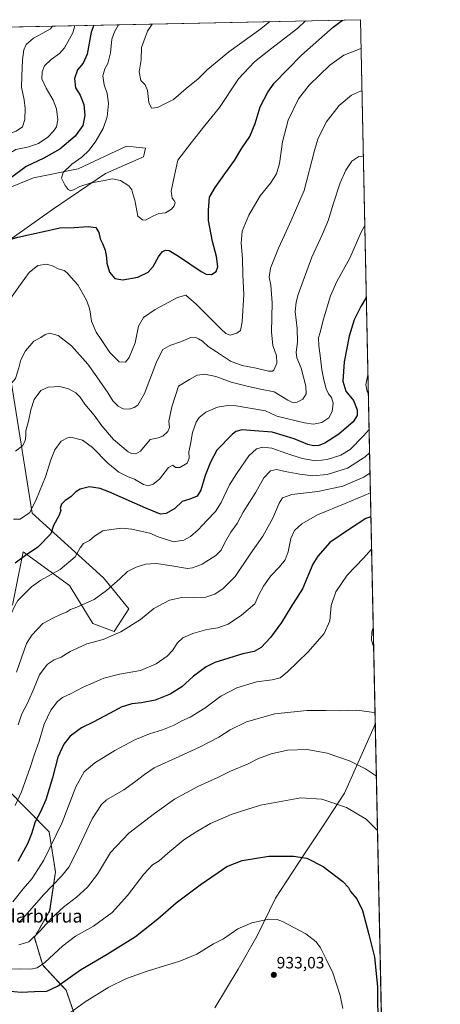
# Model space of a CAD drawing. Units: metres. Extents: x 641133 to 644583, y 4750702 to 4753086.
# Drawn here: x 644326 to 644583, y 4752485 to 4753086 of the extents above; entities that cross this region are included whole.
import ezdxf
from ezdxf.enums import TextEntityAlignment as Align

# ---------------------------------------------------------------- set-up
doc = ezdxf.new("R2010")
doc.units = ezdxf.units.M
doc.header["$MEASUREMENT"] = 0
doc.linetypes.add('TRAZOS', pattern=[0.75, 0.5, -0.25])
for name, color, linetype, lineweight in [('Arbolado forestal', 92, 'TRAZOS', 0), ('Arbolado forestal CxS', 92, 'Continuous', 0), ('Carátula', 7, 'Continuous', 5), ('Comarca CxS', 133, 'Continuous', 0), ('Comunidad Autónoma CxS', 142, 'Continuous', 0), ('Curva de nivel maestra', 36, 'Continuous', 30), ('Curva de nivel normal', 36, 'Continuous', 0), ('Municipio', 9, 'Continuous', 13), ('Municipio CxS', 142, 'Continuous', 0), ('Pastizal CxS', 92, 'Continuous', 0), ('Prado', 92, 'Continuous', 0), ('Prado CxS', 92, 'Continuous', 0), ('Provincia CxS', 1, 'Continuous', 0), ('Punto de cota en terreno', 7, 'Continuous', 0), ('Rótulo de punto de cota en terreno', 19, 'Continuous', 0), ('Texto cartográfico', 19, 'Continuous', 0)]:
    doc.layers.add(name, color=color, linetype=linetype, lineweight=lineweight)
doc.styles.add('Arial', font='txt', dxfattribs={"height": 0.2})

# ---------------------------------------------------------------- blocks, each defined once
blk = doc.blocks.new('*U150')
at = {"layer": 'Arbolado forestal CxS', "color": 92, "linetype": 'Continuous', "lineweight": 0}
blk.add_polyline3d([(644317.83, 4752616.98, 891.92), (644344.03, 4752590.38, 903.54), (644347.9, 4752565.87, 908.2), (644344.37, 4752542.04, 913.47), (644335.01, 4752525.89, 914.73), (644340.14, 4752508.91, 919.89), (644354.34, 4752493.65, 926.25), (644365.94, 4752460.11, 934.73)], dxfattribs=at)
blk = doc.blocks.new('*U152')
at = {"layer": 'Municipio CxS', "color": 142, "linetype": 'Continuous', "lineweight": 0}
blk.add_polyline3d([(644445.23, 4752482.94, 934.07), (644459.33, 4752506.58, 932.29), (644471.03, 4752526.83, 930.87), (644482.18, 4752549.9, 928.43), (644499.54, 4752576.28, 924.65), (644510.46, 4752592.87, 922.36), (644524.29, 4752613.89, 918.72), (644542.38, 4752654.74, 910.79), (644543.11, 4752656.38, 910.56), (644564.96, 4751619.42, 1005.25)], dxfattribs=at)
blk = doc.blocks.new('*U153')
at = {"layer": 'Municipio CxS', "color": 142, "linetype": 'Continuous', "lineweight": 0}
blk.add_polyline3d([(644445.23, 4752482.94, 934.0656), (644459.331, 4752506.58, 932.2852), (644471.03, 4752526.832, 930.8683), (644482.183, 4752549.899, 928.4256), (644499.543, 4752576.284, 924.6466), (644510.46, 4752592.873, 922.3633), (644524.288, 4752613.889, 918.7233), (644542.382, 4752654.74, 910.7865), (644543.1075, 4752656.3775, 910.5645), (644564.9553, 4751619.4239, 1005.2505)], dxfattribs=at)
blk = doc.blocks.new('*U157')
at = {"layer": 'Curva de nivel normal', "color": 36, "linetype": 'Continuous', "lineweight": 0}
for points in [[(644346.19, 4753082.36, 860), (644344.89, 4753080.73, 860), (644340.18, 4753077.95, 860), (644334.48, 4753074.89, 860), (644330.08, 4753071.08, 860), (644328.64, 4753067.84, 860), (644327.8, 4753061.78, 860), (644327.35, 4753051.76, 860), (644327.23, 4753045.13, 860), (644328.79, 4753037.41, 860), (644329.4, 4753032.02, 860), (644329.19, 4753025.32, 860), (644327.8, 4753020.76, 860), (644323.94, 4753018.11, 860), (644315.79, 4753015.32, 860), (644308.45, 4753011.41, 860), (644298.68, 4753003.68, 860), (644287.7, 4752996.6, 860), (644280.82, 4752990.6, 860), (644274.9, 4752985.12, 860), (644272.41, 4752981.66, 860), (644270.74, 4752975.14, 860), (644269.02, 4752964.23, 860), (644265.98, 4752950.8, 860), (644264.88, 4752938.39, 860), (644266.7, 4752929.41, 860), (644269.06, 4752923.18, 860), (644280.51, 4752899.47, 860), (644287.08, 4752888.37, 860), (644291.36, 4752880.32, 860), (644297.27, 4752871.56, 860), (644305.62, 4752862.75, 860), (644308.48, 4752861.35, 860), (644313.88, 4752861, 860), (644320.32, 4752863.37, 860), (644323.43, 4752867.23, 860), (644325.62, 4752873.74, 860), (644326.83, 4752878.61, 860), (644329.68, 4752884.01, 860), (644334.79, 4752890, 860), (644338.89, 4752892.21, 860), (644341.63, 4752894.08, 860), (644344.24, 4752894.76, 860), (644349.53, 4752893.49, 860), (644357.79, 4752887.08, 860), (644367.74, 4752876.03, 860), (644373.14, 4752868.1, 860), (644379.99, 4752858.28, 860), (644383.02, 4752853.64, 860), (644386.2, 4752850.19, 860), (644389.31, 4752848.74, 860), (644392.88, 4752848.54, 860), (644395.89, 4752849.39, 860), (644398.11, 4752850.82, 860), (644402.24, 4752857.98, 860), (644409.79, 4752877.82, 860), (644413.45, 4752884.92, 860), (644417.79, 4752887.42, 860), (644424.79, 4752889.81, 860), (644430.48, 4752892.18, 860), (644433.21, 4752892.36, 860), (644435.18, 4752891.34, 860), (644437.59, 4752890.02, 860), (644441.17, 4752886.8, 860), (644446.28, 4752883.56, 860), (644454.82, 4752877.86, 860), (644461.77, 4752875.03, 860), (644470.38, 4752873.54, 860), (644478.02, 4752871.66, 860), (644480.43, 4752871.64, 860), (644481.18, 4752872.31, 860), (644483.06, 4752876.51, 860), (644482.79, 4752881.01, 860), (644480.66, 4752887.27, 860), (644479.75, 4752895.71, 860), (644480.15, 4752913.44, 860), (644479.45, 4752924.07, 860), (644478.36, 4752929.15, 860), (644479.23, 4752934.58, 860), (644484.12, 4752946.74, 860), (644487.78, 4752954.64, 860), (644491.76, 4752963.67, 860), (644499.76, 4752981.98, 860), (644505.92, 4753006.47, 860), (644508.14, 4753013.25, 860), (644513.17, 4753023.66, 860), (644521.12, 4753033.87, 860), (644528.55, 4753040.09, 860), (644534.17, 4753042.69, 860), (644534.97, 4753042.76, 860)], [(643969.98, 4753074.54, 860), (643971.95, 4753070.29, 860), (643973.98, 4753066.4, 860), (643980.23, 4753060.03, 860), (643986.4, 4753055.62, 860), (643995.03, 4753051.04, 860), (643998.32, 4753048.08, 860), (643999.17, 4753043.74, 860), (643998.47, 4753037.02, 860), (643999.72, 4753031.38, 860), (644005.38, 4753023.8, 860), (644012.09, 4753016.89, 860), (644015.1, 4753012.29, 860), (644016.28, 4753007.88, 860), (644016.65, 4753004.27, 860), (644018, 4753001.96, 860), (644022.4, 4752998.13, 860), (644026.68, 4752995.08, 860), (644028.99, 4752991.85, 860), (644030.54, 4752986.35, 860), (644032.76, 4752980.52, 860), (644034.98, 4752976.02, 860), (644036.78, 4752971.29, 860), (644038.79, 4752969.13, 860), (644042.76, 4752965.41, 860), (644049.16, 4752960.04, 860), (644055.4, 4752952.77, 860), (644058.47, 4752946.72, 860), (644061.23, 4752942.46, 860), (644065.09, 4752939.58, 860), (644071.79, 4752937.09, 860), (644087.12, 4752932.71, 860), (644096.45, 4752928.87, 860), (644101.02, 4752925.82, 860), (644104.79, 4752923.94, 860), (644110.42, 4752923.05, 860), (644119.59, 4752923.55, 860), (644127.02, 4752925.06, 860), (644131.55, 4752927.59, 860), (644137.12, 4752932.3, 860), (644143.45, 4752935.86, 860), (644150.79, 4752940.23, 860), (644156.62, 4752942.61, 860), (644160.22, 4752943.25, 860), (644163.6, 4752943.07, 860), (644167.63, 4752943.3, 860), (644174.53, 4752943.22, 860), (644183.89, 4752943.88, 860), (644189.79, 4752945.88, 860), (644196.79, 4752950.1, 860), (644202.67, 4752954.62, 860), (644206.77, 4752959.14, 860), (644211.32, 4752965.41, 860), (644214.24, 4752969.18, 860), (644218.43, 4752976.82, 860), (644226.34, 4752990.84, 860), (644228.87, 4753000.35, 860), (644228.86, 4753007.64, 860), (644228.42, 4753013.66, 860), (644228.98, 4753022.85, 860), (644231.8, 4753034.49, 860), (644235.2, 4753044.94, 860), (644239.46, 4753052.87, 860), (644241.73, 4753058.94, 860), (644246.3, 4753066.35, 860), (644257.8, 4753076.24, 860), (644263.95, 4753080.65, 860)]]:
    blk.add_polyline3d(points, dxfattribs=at)
blk = doc.blocks.new('*U162')
at = {"layer": 'Curva de nivel normal', "color": 36, "linetype": 'Continuous', "lineweight": 0}
blk.add_polyline3d([(644523.36, 4752482.41, 930), (644521.68, 4752490.36, 930), (644517.15, 4752504.2, 930), (644513.08, 4752512.66, 930), (644509.7, 4752519.46, 930), (644507.08, 4752523.12, 930), (644500.63, 4752528.09, 930), (644486.44, 4752535.53, 930), (644483.32, 4752536.76, 930), (644478.05, 4752537.08, 930), (644467.72, 4752534.76, 930), (644459.12, 4752531.07, 930), (644450.55, 4752524.98, 930), (644444.36, 4752521.91, 930), (644434.23, 4752515.76, 930), (644423.79, 4752511.4, 930), (644403.79, 4752505.24, 930), (644391.2, 4752500.81, 930), (644380.49, 4752495.5, 930), (644366.07, 4752486.48, 930), (644354.82, 4752478.36, 930)], dxfattribs=at)
blk = doc.blocks.new('*U163')
at = {"layer": 'Curva de nivel normal', "color": 36, "linetype": 'Continuous', "lineweight": 0}
for points in [[(644386.36, 4753083.2, 845), (644383.95, 4753078.86, 845), (644382.33, 4753074.31, 845), (644381.43, 4753066.04, 845), (644379.87, 4753059.6, 845), (644377.94, 4753056.21, 845), (644376.91, 4753052.09, 845), (644377.55, 4753046.59, 845), (644379.56, 4753041.18, 845), (644380.3, 4753035.15, 845), (644379.5, 4753026.98, 845), (644376.95, 4753019.74, 845), (644372.13, 4753011.41, 845), (644368.28, 4753006.41, 845), (644363.91, 4753002.41, 845), (644357.99, 4752998.08, 845), (644352.7, 4752993.04, 845), (644351.55, 4752989.58, 845), (644353.73, 4752985.04, 845), (644355.6, 4752982.62, 845), (644357.14, 4752981.87, 845), (644358.99, 4752982.36, 845), (644362.7, 4752984.45, 845), (644369.67, 4752986.67, 845), (644376.89, 4752987.78, 845), (644382.79, 4752989.14, 845), (644387.53, 4752988.05, 845), (644392.7, 4752984.77, 845), (644394.53, 4752982.36, 845), (644395.05, 4752979.87, 845), (644396.34, 4752976.02, 845), (644398.22, 4752966.26, 845), (644401.08, 4752964.07, 845), (644402.84, 4752963.76, 845), (644407.27, 4752966.23, 845), (644410.98, 4752967.85, 845), (644415.07, 4752968.41, 845), (644418.66, 4752970.56, 845), (644420.28, 4752972.52, 845), (644420.91, 4752974.53, 845), (644420.44, 4752975.81, 845), (644419.16, 4752977.22, 845), (644418.48, 4752981.59, 845), (644420.09, 4752989.3, 845), (644422.66, 4753000.54, 845), (644430.79, 4753011.05, 845), (644439.12, 4753021.6, 845), (644448.01, 4753032.6, 845), (644459.69, 4753050.12, 845), (644469.35, 4753060.58, 845), (644479.2, 4753068.35, 845), (644495.92, 4753081.19, 845), (644500.47, 4753085.57, 845)], [(644048.14, 4753076.16, 845), (644045.97, 4753071.83, 845), (644042.55, 4753065.5, 845), (644041.21, 4753060.99, 845), (644042.06, 4753059.04, 845), (644043.57, 4753056.25, 845), (644046.84, 4753052.04, 845), (644050.88, 4753046.54, 845), (644055.08, 4753041.72, 845), (644058.88, 4753036.43, 845), (644059.91, 4753035.56, 845), (644061.98, 4753035.6, 845), (644066.56, 4753038.53, 845), (644073.16, 4753041.95, 845), (644079.52, 4753042.48, 845), (644085.43, 4753040.38, 845), (644091.48, 4753035.72, 845), (644098.6, 4753028.21, 845), (644104.5, 4753019.98, 845), (644108.72, 4753012.78, 845), (644111.12, 4753010.65, 845), (644113.33, 4753009.96, 845), (644116.29, 4753007.93, 845), (644119.66, 4753006.58, 845), (644124.45, 4753006.02, 845), (644127.33, 4753006.32, 845), (644130.63, 4753008.15, 845), (644135.11, 4753013.1, 845), (644139.47, 4753021.36, 845), (644142.49, 4753026.74, 845), (644144.88, 4753031.86, 845), (644147.42, 4753034.76, 845), (644152.4, 4753035.08, 845), (644161.48, 4753032.67, 845), (644166.12, 4753032.01, 845), (644168.21, 4753034.32, 845), (644172.62, 4753043.41, 845), (644177.49, 4753050.4, 845), (644181.24, 4753056.08, 845), (644184.95, 4753061.49, 845), (644192.93, 4753074.89, 845), (644198.3, 4753079.29, 845)]]:
    blk.add_polyline3d(points, dxfattribs=at)
blk = doc.blocks.new('*U167')
at = {"layer": 'Curva de nivel normal', "color": 36, "linetype": 'Continuous', "lineweight": 0}
for points in [[(644541.87, 4752714.92, 910), (644541.03, 4752712.41, 910), (644540.86, 4752707.44, 910), (644542.11, 4752703.6, 910)], [(644542.11, 4752703.6, 910)]]:
    blk.add_polyline3d(points, dxfattribs=at)
blk = doc.blocks.new('*U173')
at = {"layer": 'Curva de nivel normal', "color": 36, "linetype": 'Continuous', "lineweight": 0}
blk.add_polyline3d([(644324.13, 4752687.88, 885), (644330.2, 4752705.35, 885), (644333.4, 4752710.52, 885), (644340.12, 4752717.49, 885), (644346.79, 4752721.07, 885), (644351.06, 4752723.06, 885), (644354.55, 4752724.56, 885), (644357.06, 4752726.17, 885), (644361.03, 4752727.54, 885), (644371.43, 4752732.25, 885), (644379.03, 4752737.65, 885), (644387.12, 4752744.77, 885), (644391.93, 4752749.34, 885), (644397.08, 4752751.9, 885), (644402.92, 4752753.74, 885), (644409.34, 4752754.14, 885), (644417.77, 4752753.08, 885), (644428.45, 4752751.23, 885), (644431.6, 4752751.53, 885), (644437.45, 4752753.82, 885), (644445.79, 4752759.1, 885), (644449.02, 4752762.35, 885), (644451.05, 4752766.54, 885), (644455.02, 4752773.32, 885), (644458.79, 4752778.58, 885), (644462.45, 4752785.49, 885), (644470.12, 4752797.86, 885), (644475.12, 4752806.58, 885), (644479.06, 4752810.76, 885), (644482.91, 4752811.68, 885), (644488.19, 4752810.48, 885), (644496.97, 4752808.79, 885), (644505.05, 4752807.82, 885), (644513.69, 4752808.47, 885), (644526.21, 4752812.46, 885), (644536.93, 4752819.32, 885), (644539.62, 4752821.72, 885)], dxfattribs=at)
blk = doc.blocks.new('*U179')
at = {"layer": 'Curva de nivel normal', "color": 36, "linetype": 'Continuous', "lineweight": 0}
for points in [[(644406.95, 4753083.63, 840), (644403.98, 4753079.28, 840), (644400.44, 4753069.33, 840), (644400.17, 4753061.8, 840), (644399.08, 4753054.37, 840), (644399.92, 4753049.21, 840), (644402.67, 4753046.47, 840), (644404.04, 4753043.08, 840), (644404.96, 4753035.63, 840), (644406.48, 4753032.16, 840), (644410.11, 4753032.58, 840), (644420, 4753037.64, 840), (644427.69, 4753044.25, 840), (644434.96, 4753050.08, 840), (644440.46, 4753055.74, 840), (644453.68, 4753066.7, 840), (644473.16, 4753080.72, 840), (644478.82, 4753085.12, 840)], [(644075.02, 4753076.72, 840), (644074.54, 4753076.14, 840), (644071.94, 4753074.08, 840), (644069.09, 4753072.31, 840), (644066.32, 4753070.46, 840), (644065.28, 4753067.32, 840), (644065.57, 4753063.48, 840), (644069.05, 4753057.8, 840), (644073.1, 4753056.64, 840), (644077.3, 4753056.65, 840), (644082.4, 4753057.66, 840), (644087.28, 4753058.11, 840), (644092.55, 4753057.81, 840), (644097.79, 4753056.42, 840), (644103.14, 4753053.43, 840), (644106.2, 4753050.16, 840), (644109.96, 4753043.58, 840), (644114.3, 4753038.37, 840), (644118.63, 4753036.98, 840), (644121.32, 4753036.68, 840), (644124, 4753038.37, 840), (644125.24, 4753040.66, 840), (644124.77, 4753043.73, 840), (644125.22, 4753046.66, 840), (644128.24, 4753050.82, 840), (644131.34, 4753056.54, 840), (644134.79, 4753060.72, 840), (644137.64, 4753062.07, 840), (644141.72, 4753061.35, 840), (644144.7, 4753059.78, 840), (644147.06, 4753057.5, 840), (644149.79, 4753056.63, 840), (644155, 4753057.58, 840), (644161.46, 4753062.37, 840), (644172.28, 4753074.46, 840), (644175.41, 4753078.81, 840)]]:
    blk.add_polyline3d(points, dxfattribs=at)
blk = doc.blocks.new('*U181')
at = {"layer": 'Curva de nivel normal', "color": 36, "linetype": 'Continuous', "lineweight": 0}
blk.add_polyline3d([(644321.96, 4752547.72, 905), (644328.09, 4752555.49, 905), (644333.46, 4752561.76, 905), (644340.81, 4752573.16, 905), (644352.03, 4752596.15, 905), (644360.41, 4752617.84, 905), (644365.34, 4752626.93, 905), (644371.86, 4752632.42, 905), (644384.15, 4752640.1, 905), (644396.34, 4752646.63, 905), (644405.2, 4752650.21, 905), (644413.14, 4752652.6, 905), (644420.45, 4752655.6, 905), (644425.12, 4752658.2, 905), (644430.12, 4752660.33, 905), (644439.12, 4752665.95, 905), (644448.91, 4752673.14, 905), (644458.61, 4752678.31, 905), (644470.58, 4752681.93, 905), (644480.17, 4752683.23, 905), (644484.97, 4752684.41, 905), (644489.5, 4752687.99, 905), (644502.11, 4752700.18, 905), (644511.84, 4752711.46, 905), (644515.32, 4752719.18, 905), (644516.18, 4752728.5, 905), (644519.02, 4752736.94, 905), (644525.98, 4752747.1, 905), (644535.88, 4752757.5, 905), (644540.86, 4752762.95, 905)], dxfattribs=at)
blk = doc.blocks.new('*U184')
at = {"layer": 'Curva de nivel normal', "color": 36, "linetype": 'Continuous', "lineweight": 0}
blk.add_polyline3d([(644543.78, 4752624.44, 915), (644537.23, 4752628.85, 915), (644527.36, 4752633.72, 915), (644513.76, 4752638.32, 915), (644501.51, 4752640.54, 915), (644489.61, 4752640.17, 915), (644479.47, 4752637.94, 915), (644471.79, 4752635.16, 915), (644465.45, 4752631.9, 915), (644454.79, 4752627.4, 915), (644447.44, 4752623.83, 915), (644434.8, 4752618.08, 915), (644420.54, 4752610.41, 915), (644408.31, 4752601.52, 915), (644392.59, 4752589.5, 915), (644381.55, 4752577.65, 915), (644373.58, 4752564.61, 915), (644367.55, 4752556.55, 915), (644360.83, 4752550.44, 915), (644352.88, 4752544.33, 915), (644345.39, 4752537.69, 915), (644338.79, 4752530.09, 915), (644331.58, 4752523.19, 915), (644325.63, 4752521.45, 915)], dxfattribs=at)
blk = doc.blocks.new('*U185')
at = {"layer": 'Curva de nivel normal', "color": 36, "linetype": 'Continuous', "lineweight": 0}
blk.add_polyline3d([(644323.4, 4752606.46, 895), (644327.09, 4752614.74, 895), (644332.52, 4752629.74, 895), (644334.9, 4752637.25, 895), (644337.98, 4752645.76, 895), (644341.1, 4752656.06, 895), (644345.14, 4752664.65, 895), (644349.16, 4752669.89, 895), (644352.27, 4752672.37, 895), (644357.06, 4752674.56, 895), (644364.74, 4752678.77, 895), (644377.49, 4752684.2, 895), (644386.93, 4752686.66, 895), (644399.86, 4752688.82, 895), (644409.29, 4752692.89, 895), (644416.18, 4752697.71, 895), (644419.4, 4752701.06, 895), (644422.36, 4752705.8, 895), (644425.68, 4752708.79, 895), (644431.77, 4752711.44, 895), (644440.38, 4752713.91, 895), (644447.07, 4752715.02, 895), (644453.35, 4752717.15, 895), (644461.55, 4752722.73, 895), (644469.52, 4752729.68, 895), (644471.82, 4752734.73, 895), (644474.8, 4752740.46, 895), (644479.38, 4752746.62, 895), (644484.73, 4752752.13, 895), (644488.09, 4752756.41, 895), (644489.94, 4752761.41, 895), (644491.57, 4752769.41, 895), (644493.82, 4752774.34, 895), (644498.2, 4752778.38, 895), (644507.79, 4752783.83, 895), (644524.78, 4752790.81, 895), (644540.1357, 4752797.4265, 895)], dxfattribs=at)
blk = doc.blocks.new('*U190')
at = {"layer": 'Curva de nivel normal', "color": 36, "linetype": 'Continuous', "lineweight": 0}
blk.add_polyline3d([(644313.96, 4752506.38, 920), (644326.17, 4752506.74, 920), (644332.88, 4752506.6, 920), (644336.82, 4752507.26, 920), (644341.42, 4752510.54, 920), (644352.41, 4752520.71, 920), (644360.13, 4752526.59, 920), (644371.08, 4752532.79, 920), (644382.45, 4752541.15, 920), (644391.79, 4752551.51, 920), (644401.77, 4752564.56, 920), (644407.1, 4752570.12, 920), (644411.3, 4752572.74, 920), (644416.46, 4752577.41, 920), (644426.19, 4752585.41, 920), (644434.27, 4752590.56, 920), (644442.52, 4752595.54, 920), (644455.19, 4752600.89, 920), (644464.69, 4752604.02, 920), (644472.99, 4752606.62, 920), (644497.6, 4752611.04, 920), (644510.58, 4752610.39, 920), (644525.6, 4752605.22, 920), (644537.48, 4752598.1, 920), (644544.48, 4752591.11, 920)], dxfattribs=at)
blk = doc.blocks.new('*U193')
at = {"layer": 'Curva de nivel normal', "color": 36, "linetype": 'Continuous', "lineweight": 0}
blk.add_polyline3d([(644325.15, 4752655.74, 890), (644327.37, 4752662.49, 890), (644331.13, 4752669.42, 890), (644334.94, 4752678.24, 890), (644338.07, 4752686.25, 890), (644342.85, 4752692.56, 890), (644347.12, 4752695.4, 890), (644351.45, 4752697.12, 890), (644356.79, 4752700.43, 890), (644361.26, 4752702.49, 890), (644367.03, 4752705.11, 890), (644376.93, 4752707.75, 890), (644387.79, 4752712.41, 890), (644399.79, 4752720.04, 890), (644407.94, 4752726.74, 890), (644417.41, 4752731.75, 890), (644425.07, 4752733.55, 890), (644432.13, 4752733.34, 890), (644439.61, 4752733.73, 890), (644445.1, 4752735.55, 890), (644450.35, 4752738.91, 890), (644457.59, 4752746.22, 890), (644466.73, 4752759.83, 890), (644474.55, 4752770.81, 890), (644480.66, 4752781.94, 890), (644484.36, 4752791.04, 890), (644486.44, 4752794.41, 890), (644492.24, 4752796.33, 890), (644508, 4752798.2, 890), (644523.27, 4752801.37, 890), (644536.06, 4752806.84, 890), (644539.88, 4752809.34, 890)], dxfattribs=at)
blk = doc.blocks.new('*U196')
at = {"layer": 'Curva de nivel normal', "color": 36, "linetype": 'Continuous', "lineweight": 0}
blk.add_polyline3d([(644542.96, 4752663.31, 910), (644540.84, 4752663.46, 910), (644531.83, 4752664.69, 910), (644521.6, 4752664.2, 910), (644512.84, 4752664.51, 910), (644501.33, 4752664.42, 910), (644481.84, 4752662.39, 910), (644464.57, 4752657.55, 910), (644454.59, 4752652.66, 910), (644447.57, 4752648.27, 910), (644435.79, 4752642.13, 910), (644423.45, 4752636.27, 910), (644408.12, 4752629.43, 910), (644402.22, 4752625.28, 910), (644396.17, 4752620.61, 910), (644389.68, 4752616.02, 910), (644378.98, 4752609.84, 910), (644375.93, 4752607.04, 910), (644370.3, 4752598.21, 910), (644360.82, 4752577.86, 910), (644356.16, 4752568.74, 910), (644351.62, 4752563.2, 910), (644340.58, 4752551.91, 910), (644327.94, 4752537.36, 910), (644325.48, 4752534.93, 910)], dxfattribs=at)
blk = doc.blocks.new('*U199')
at = {"layer": 'Curva de nivel normal', "color": 36, "linetype": 'Continuous', "lineweight": 0}
for points in [[(644359.66, 4753082.64, 855), (644358.45, 4753078.33, 855), (644353.44, 4753069.18, 855), (644350.33, 4753065.59, 855), (644345.34, 4753061.96, 855), (644341.18, 4753058.18, 855), (644339.86, 4753054.4, 855), (644339.66, 4753050.14, 855), (644342.2, 4753044.48, 855), (644346.52, 4753037.22, 855), (644348.59, 4753031.76, 855), (644349.34, 4753025.08, 855), (644348.44, 4753020.77, 855), (644346.78, 4753018.18, 855), (644343.31, 4753014.44, 855), (644337.58, 4753010.72, 855), (644330.77, 4753008.41, 855), (644323.76, 4753006.95, 855), (644318.12, 4753003.8, 855), (644310.12, 4752996.18, 855), (644304.79, 4752992.62, 855), (644298.82, 4752990.23, 855), (644291.54, 4752985.78, 855), (644285.85, 4752979.41, 855), (644283.73, 4752974.14, 855), (644281.52, 4752962.66, 855), (644279.24, 4752955.88, 855), (644277.48, 4752948.17, 855), (644277.72, 4752939.38, 855), (644279.1, 4752932.82, 855), (644281.33, 4752927.92, 855), (644285.13, 4752921.82, 855), (644288.95, 4752916.41, 855), (644291.83, 4752910.38, 855), (644296.61, 4752904.94, 855), (644301, 4752903.55, 855), (644308.42, 4752904.61, 855), (644314.76, 4752907.91, 855), (644317.55, 4752910.9, 855), (644321.39, 4752917.45, 855), (644326.62, 4752924.61, 855), (644331.76, 4752931.83, 855), (644337.21, 4752936.22, 855), (644342.72, 4752936.9, 855), (644346.53, 4752935.86, 855), (644349.49, 4752934.14, 855), (644353.18, 4752933.06, 855), (644355.1, 4752931.76, 855), (644357.39, 4752928.84, 855), (644361.46, 4752924.46, 855), (644366.86, 4752914.96, 855), (644368.38, 4752910.57, 855), (644369.1, 4752907.81, 855), (644370, 4752902.09, 855), (644372.65, 4752895.4, 855), (644375.73, 4752891.07, 855), (644381.16, 4752883.09, 855), (644386.8, 4752877.44, 855), (644390.62, 4752877.19, 855), (644392.79, 4752879.9, 855), (644396.48, 4752888.92, 855), (644398.58, 4752899.12, 855), (644401.54, 4752904.41, 855), (644408.67, 4752909.37, 855), (644422.35, 4752916.59, 855), (644427.42, 4752918, 855), (644433.7, 4752912.65, 855), (644449.08, 4752897.37, 855), (644451.98, 4752894.67, 855), (644454.55, 4752893.61, 855), (644458.59, 4752894.95, 855), (644460.9, 4752896.46, 855), (644461.95, 4752901.73, 855), (644462.9, 4752918.41, 855), (644462.32, 4752930.41, 855), (644462.16, 4752940.41, 855), (644461.28, 4752949.77, 855), (644461.82, 4752957.18, 855), (644465.97, 4752967.01, 855), (644472.91, 4752978.72, 855), (644479.14, 4752986.35, 855), (644482.89, 4752992.19, 855), (644484.65, 4752998.44, 855), (644486.5, 4753011.74, 855), (644489.87, 4753024.94, 855), (644496.34, 4753037.86, 855), (644502.82, 4753046.27, 855), (644515.42, 4753058.44, 855), (644523.88, 4753064.59, 855), (644533.84, 4753068.49, 855), (644534.42, 4753068.59, 855)], [(644005.78, 4753075.28, 855), (644006.94, 4753071.02, 855), (644007.56, 4753068.29, 855), (644011.35, 4753064.89, 855), (644013.03, 4753062.35, 855), (644013.34, 4753060.64, 855), (644012.34, 4753057.63, 855), (644012.83, 4753054.42, 855), (644016.76, 4753047.54, 855), (644019.51, 4753037.21, 855), (644022.28, 4753029.51, 855), (644026.64, 4753023.76, 855), (644031.72, 4753018.36, 855), (644035.62, 4753012.98, 855), (644039.54, 4753008.42, 855), (644042.74, 4753003.93, 855), (644045.24, 4752998.2, 855), (644046.94, 4752990.23, 855), (644046.97, 4752981.59, 855), (644047.34, 4752978.36, 855), (644049.32, 4752976.18, 855), (644053.15, 4752973.16, 855), (644055.56, 4752970.28, 855), (644059.45, 4752967.2, 855), (644066.15, 4752965.13, 855), (644076.77, 4752964.12, 855), (644085.62, 4752961.98, 855), (644091.6, 4752961.18, 855), (644099.56, 4752961.49, 855), (644110.53, 4752960.08, 855), (644119.94, 4752959.46, 855), (644128.37, 4752960.33, 855), (644134.36, 4752961.64, 855), (644138.45, 4752961.86, 855), (644142.82, 4752962.96, 855), (644147.55, 4752963.11, 855), (644155.98, 4752961.67, 855), (644161.79, 4752961.75, 855), (644168.12, 4752963.58, 855), (644171.46, 4752965.84, 855), (644174.87, 4752970.54, 855), (644177.47, 4752975.74, 855), (644180.51, 4752979.08, 855), (644185.17, 4752984.95, 855), (644191.29, 4752993.98, 855), (644200.44, 4753004.53, 855), (644207.35, 4753014.14, 855), (644211.23, 4753021.68, 855), (644212.76, 4753028.47, 855), (644214.14, 4753038.64, 855), (644215.94, 4753045.34, 855), (644218.86, 4753052.56, 855), (644225.45, 4753064.91, 855), (644233.69, 4753075.74, 855), (644236.45, 4753080.08, 855)]]:
    blk.add_polyline3d(points, dxfattribs=at)
blk = doc.blocks.new('*U206')
at = {"layer": 'Curva de nivel normal', "color": 36, "linetype": 'Continuous', "lineweight": 0}
for points in [[(644539.32, 4752835.98, 880), (644535.76, 4752831.91, 880), (644527.84, 4752823.9, 880), (644522.17, 4752820.36, 880), (644513.84, 4752817.75, 880), (644506.83, 4752816.94, 880), (644498.58, 4752818.32, 880), (644489.06, 4752821.3, 880), (644479.98, 4752824.69, 880), (644474.44, 4752825.32, 880), (644470.57, 4752824.22, 880), (644466.02, 4752819.98, 880), (644458.41, 4752809, 880), (644454.15, 4752802.34, 880), (644449.04, 4752791.52, 880), (644445.52, 4752785.94, 880), (644440.21, 4752780.4, 880), (644435.1, 4752774.71, 880), (644430.4, 4752770.74, 880), (644426.34, 4752768.41, 880), (644420.04, 4752767.49, 880), (644410.56, 4752770.55, 880), (644405.54, 4752772.77, 880), (644400.73, 4752773.73, 880), (644394.42, 4752775.22, 880), (644388.5, 4752775.79, 880), (644381.99, 4752775.03, 880), (644376.85, 4752774.17, 880), (644371.79, 4752770.93, 880), (644368.7, 4752768.19, 880), (644365.09, 4752766.36, 880), (644363.03, 4752763.88, 880), (644359.86, 4752758.36, 880), (644350.74, 4752750.61, 880), (644338.92, 4752743.94, 880), (644333.21, 4752739.88, 880), (644328.27, 4752734.95, 880), (644324.95, 4752731.63, 880), (644323.02, 4752728.41, 880), (644320.83, 4752723.52, 880), (644319.18, 4752721.9, 880), (644316.02, 4752720.86, 880), (644311.16, 4752721.46, 880), (644305.73, 4752725.36, 880), (644300.61, 4752730.9, 880), (644298.02, 4752734.63, 880), (644297.36, 4752737.18, 880), (644297.52, 4752742.76, 880), (644297.02, 4752750.48, 880), (644295.44, 4752758.03, 880), (644293.23, 4752764.51, 880), (644290.61, 4752773.84, 880), (644284.19, 4752788.15, 880), (644274.18, 4752800.47, 880), (644267.58, 4752806.24, 880), (644257.95, 4752812.76, 880), (644244.44, 4752819.96, 880), (644236.36, 4752825.7, 880), (644229.56, 4752832.18, 880), (644219.53, 4752839.15, 880), (644212.62, 4752842.96, 880), (644208.38, 4752844.9, 880), (644203.4, 4752847.84, 880), (644199.1, 4752849.11, 880), (644195.04, 4752850.43, 880), (644191.12, 4752852.13, 880), (644186.79, 4752853.03, 880), (644179.12, 4752854.98, 880), (644163.45, 4752857.37, 880), (644148.92, 4752858.39, 880), (644141.39, 4752859, 880), (644133.57, 4752859.2, 880), (644124.74, 4752859.99, 880), (644115.83, 4752860.32, 880), (644107.44, 4752861.35, 880), (644093.85, 4752864.06, 880), (644088.12, 4752865.65, 880), (644080.03, 4752866.82, 880), (644060.78, 4752870.78, 880), (644044.68, 4752874.75, 880), (644031.02, 4752879.65, 880), (644028.7, 4752881.19, 880), (644026.81, 4752883.77, 880), (644025.16, 4752887.47, 880), (644023.51, 4752895.14, 880), (644020.41, 4752903.27, 880), (644016.31, 4752908.35, 880), (644013.99, 4752912.74, 880), (644010.42, 4752918.64, 880), (644005.56, 4752925, 880), (644002.14, 4752928.99, 880), (643999.37, 4752933.82, 880), (643996.99, 4752936.62, 880), (643993.46, 4752938.78, 880), (643989.15, 4752941.5, 880), (643985.52, 4752947.32, 880), (643982.66, 4752951.23, 880), (643979.41, 4752960.03, 880), (643974.16, 4752970.97, 880), (643970.65, 4752975.52, 880), (643965.91, 4752979.15, 880), (643961.64, 4752985.3, 880), (643962.04, 4752991.3, 880), (643963.36, 4752998.98, 880), (643962.83, 4753001.63, 880), (643961.02, 4753002.21, 880), (643960, 4753004.29, 880), (643958.86, 4753010.15, 880), (643956.78, 4753015.4, 880), (643954.44, 4753018.73, 880), (643948.96, 4753023.16, 880), (643940.53, 4753027.45, 880), (643936.33, 4753030.19, 880), (643932.11, 4753032.91, 880), (643929.22, 4753035.11, 880), (643925.79, 4753034.96, 880), (643918.02, 4753031.46, 880), (643912.6, 4753029.95, 880), (643907.96, 4753029.24, 880), (643901.99, 4753026.64, 880), (643898.4, 4753023.41, 880), (643894.93, 4753017.34, 880), (643890.87, 4753014.22, 880), (643885.73, 4753013.61, 880), (643879.92, 4753015.21, 880), (643872.49, 4753016.61, 880), (643861.84, 4753016.63, 880), (643852.02, 4753013.31, 880), (643840.34, 4753008.89, 880), (643835.38, 4753006.92, 880), (643834.32, 4753008.7, 880), (643833.78, 4753012.19, 880), (643832.17, 4753015.52, 880), (643831.35, 4753021.19, 880), (643830.62, 4753030.74, 880), (643833.26, 4753041.1, 880), (643834.23, 4753046.83, 880), (643837.41, 4753052.66, 880), (643838.08, 4753059.71, 880), (643837.41, 4753067.49, 880), (643837.77, 4753071.79, 880)], [(644538.62, 4752869.42, 880), (644537.41, 4752863.26, 880), (644538.07, 4752859.26, 880), (644538.85, 4752858.35, 880)]]:
    blk.add_polyline3d(points, dxfattribs=at)
blk = doc.blocks.new('*U210')
at = {"layer": 'Curva de nivel maestra', "color": 36, "linetype": 'Continuous', "lineweight": 30}
blk.add_polyline3d([(644540.45, 4752782.73, 900), (644537.32, 4752781.72, 900), (644527.32, 4752775.25, 900), (644515.4, 4752766.98, 900), (644508.01, 4752758.77, 900), (644505.02, 4752753.9, 900), (644498.6, 4752738.77, 900), (644491.66, 4752727.57, 900), (644485.91, 4752718.23, 900), (644479.12, 4752709.07, 900), (644473.4, 4752702.99, 900), (644469.12, 4752700.42, 900), (644462.22, 4752699, 900), (644445.17, 4752693.73, 900), (644439.98, 4752691.04, 900), (644432.2, 4752685.38, 900), (644424.94, 4752678.82, 900), (644417.97, 4752674.41, 900), (644408.83, 4752670.83, 900), (644400.39, 4752669.16, 900), (644394.54, 4752668.47, 900), (644388.06, 4752666.43, 900), (644383.86, 4752664.15, 900), (644377.39, 4752660.86, 900), (644370.9, 4752657.25, 900), (644363.73, 4752653.85, 900), (644356.94, 4752648.76, 900), (644352.96, 4752643.88, 900), (644349.34, 4752635.96, 900), (644346.08, 4752623.36, 900), (644341.99, 4752609.96, 900), (644338.75, 4752602.49, 900), (644335.43, 4752596.39, 900), (644333.22, 4752589.16, 900), (644330.75, 4752582.98, 900), (644324.94, 4752572.34, 900)], dxfattribs=at)
blk = doc.blocks.new('*U214')
at = {"layer": 'Curva de nivel maestra', "color": 36, "linetype": 'Continuous', "lineweight": 30}
for points in [[(644371.3, 4753082.89, 850), (644369.75, 4753078.57, 850), (644367.24, 4753065.31, 850), (644364.85, 4753059.7, 850), (644361.43, 4753055.58, 850), (644359.49, 4753050.32, 850), (644360.23, 4753044.75, 850), (644362.99, 4753040.16, 850), (644365.16, 4753034.46, 850), (644365.89, 4753027.71, 850), (644364.64, 4753021.62, 850), (644359.96, 4753015.22, 850), (644350.49, 4753007.21, 850), (644340.76, 4753001.79, 850), (644329.97, 4752996.53, 850), (644319.58, 4752988.83, 850), (644311.72, 4752981.93, 850), (644307.3, 4752978.53, 850), (644305.97, 4752974.96, 850), (644306.57, 4752966.44, 850), (644308.29, 4752959.64, 850), (644311.23, 4752954.44, 850), (644314.52, 4752951.63, 850), (644316.51, 4752951.06, 850), (644325.01, 4752953.41, 850), (644339.83, 4752956.65, 850), (644350.52, 4752959.27, 850), (644359.35, 4752959.46, 850), (644367.95, 4752960.02, 850), (644372.45, 4752959.46, 850), (644374.47, 4752956.29, 850), (644375.12, 4752952.46, 850), (644376.69, 4752949.65, 850), (644378.24, 4752945.54, 850), (644379.12, 4752941.07, 850), (644379.27, 4752937.56, 850), (644380.85, 4752932.14, 850), (644384.24, 4752928.19, 850), (644389.08, 4752927.44, 850), (644398.23, 4752929.09, 850), (644404.45, 4752932.06, 850), (644407.45, 4752935.55, 850), (644410.79, 4752941.48, 850), (644413.12, 4752944.57, 850), (644415.12, 4752945.56, 850), (644417.36, 4752945.27, 850), (644423.09, 4752941.86, 850), (644436.76, 4752932.5, 850), (644439.87, 4752930.95, 850), (644443.22, 4752930.7, 850), (644445.95, 4752932.43, 850), (644446.93, 4752935.36, 850), (644446.13, 4752941.76, 850), (644443.84, 4752950.8, 850), (644441.41, 4752963.7, 850), (644441.26, 4752969.96, 850), (644441.84, 4752977.86, 850), (644445.45, 4752983.8, 850), (644451.22, 4752992.21, 850), (644457.19, 4753000.33, 850), (644461.56, 4753007.76, 850), (644466.56, 4753014.86, 850), (644469.72, 4753022.8, 850), (644472.9, 4753033.08, 850), (644477.45, 4753042.11, 850), (644481.29, 4753047.58, 850), (644497.98, 4753064.67, 850), (644517.31, 4753081.64, 850), (644523.1, 4753086.04, 850)], [(644032.71, 4753075.84, 850), (644030.6, 4753071.51, 850), (644028.08, 4753063.65, 850), (644028.63, 4753058.3, 850), (644033.3, 4753053.08, 850), (644037.02, 4753048.21, 850), (644040.11, 4753043.12, 850), (644044.42, 4753031.86, 850), (644050.64, 4753023.14, 850), (644058.79, 4753012.84, 850), (644061.33, 4753010.96, 850), (644065.43, 4753009.82, 850), (644068.82, 4753010.72, 850), (644071.02, 4753012.89, 850), (644073.35, 4753013.44, 850), (644078, 4753011.29, 850), (644082.36, 4753008.32, 850), (644085.77, 4753006.23, 850), (644089.88, 4753002.51, 850), (644093.8, 4752997.78, 850), (644098.5, 4752990.87, 850), (644101.13, 4752988.48, 850), (644102.99, 4752988.07, 850), (644104.07, 4752986.3, 850), (644104.7, 4752983.62, 850), (644106.29, 4752980.83, 850), (644109.5, 4752979.6, 850), (644118.56, 4752979.32, 850), (644131.52, 4752980.84, 850), (644138.48, 4752981.19, 850), (644141.54, 4752980.62, 850), (644144.81, 4752980.42, 850), (644147.45, 4752981.54, 850), (644150.79, 4752984.31, 850), (644153.1, 4752986.94, 850), (644154.56, 4752990.36, 850), (644155.1, 4752994.72, 850), (644157.89, 4753000.74, 850), (644161.64, 4753008.12, 850), (644168.45, 4753013.82, 850), (644172.8, 4753015.75, 850), (644176.89, 4753016.63, 850), (644180.26, 4753018.74, 850), (644182.96, 4753022.41, 850), (644186.05, 4753027.41, 850), (644193.2, 4753036.08, 850), (644197.34, 4753044.44, 850), (644199.84, 4753053.48, 850), (644204.16, 4753064.27, 850), (644207.3, 4753068.94, 850), (644213.86, 4753075.33, 850), (644217.94, 4753079.7, 850)]]:
    blk.add_polyline3d(points, dxfattribs=at)
blk = doc.blocks.new('*U217')
at = {"layer": 'Curva de nivel maestra', "color": 36, "linetype": 'Continuous', "lineweight": 30}
blk.add_polyline3d([(644318.35, 4752493.31, 925), (644326.9, 4752492.4, 925), (644335.11, 4752492.94, 925), (644342.63, 4752493.06, 925), (644349.13, 4752496.21, 925), (644363.11, 4752506.18, 925), (644379.52, 4752515.59, 925), (644396.73, 4752526.39, 925), (644410.39, 4752537.23, 925), (644421.59, 4752547.02, 925), (644436.28, 4752558.03, 925), (644447.29, 4752565.57, 925), (644452.41, 4752569.22, 925), (644461.95, 4752572.91, 925), (644478.23, 4752575.52, 925), (644493.16, 4752575.57, 925), (644501.3, 4752574.24, 925), (644511.28, 4752569.14, 925), (644523.31, 4752560.08, 925), (644526.84, 4752556.44, 925), (644528.04, 4752554.01, 925), (644531.8, 4752549.43, 925), (644535.33, 4752542.28, 925), (644539.13, 4752527.76, 925), (644542.53, 4752513.85, 925), (644544.46, 4752495.68, 925), (644544.68, 4752470.09, 925)], dxfattribs=at)
blk = doc.blocks.new('5PATER')
at = {"layer": 'Carátula', "linetype": 'Continuous', "lineweight": 5}
h = blk.add_hatch(color=250, dxfattribs=at)
edge = h.paths.add_edge_path()
edge.add_ellipse((0, 0.01), major_axis=(-1.33, -1.34), ratio=0.999422, start_angle=0, end_angle=360)

msp = doc.modelspace()

# ---------------------------------------------------------------- linework, layer by layer
at = {"layer": 'Arbolado forestal', "color": 92, "linetype": 'TRAZOS', "lineweight": 0}
msp.add_polyline3d([(644317.83, 4752616.98, 891.92), (644344.03, 4752590.38, 903.54), (644347.9, 4752565.87, 908.2), (644344.36, 4752542.04, 913.47), (644335.01, 4752525.89, 914.73), (644340.14, 4752508.91, 919.89), (644354.34, 4752493.65, 926.25), (644365.94, 4752460.11, 934.73)], dxfattribs=at)
at = {"layer": 'Comarca CxS', "color": 133, "linetype": 'Continuous', "lineweight": 0}
for points in [[(643632.74, 4750753.19, 1235.87), (641537.92, 4750709.63, 1106.39), (641524.3, 4750739.14, 1094.78), (641499.62, 4750785.23, 1078.21), (641458.3, 4750851.23, 1056.81), (641404.7, 4750934.17, 1035.67), (641349.17, 4751017.52, 1013.4), (641287.55, 4751110.75, 986.54), (641226.92, 4751201.86, 959.71), (641185.72, 4751265.7, 941.07), (641168.87, 4751289.92, 931.89), (641168.6, 4751290.36, 931.69), (641133.1, 4753015.54, 1060.17), (644534.05, 4753086.27, 851.36), (644543.11, 4752656.38, 910.56), (644564.96, 4751619.42, 1005.25), (644580.31, 4750890.53, 1083.96), (644582.79, 4750772.94, 1089.77), (644530.62, 4750771.86, 1102.94), (643721.48, 4750755.03, 1227.84), (643632.74, 4750753.19, 1235.87)], [(643632.74, 4750753.19, 1235.87), (641537.92, 4750709.63, 1106.39), (641524.3, 4750739.14, 1094.78), (641499.62, 4750785.23, 1078.21), (641458.3, 4750851.23, 1056.81), (641404.7, 4750934.17, 1035.67), (641349.17, 4751017.52, 1013.4), (641287.55, 4751110.74, 986.54), (641226.92, 4751201.86, 959.71), (641185.72, 4751265.7, 941.07), (641168.87, 4751289.92, 931.89), (641168.6, 4751290.36, 931.69), (641133.1, 4753015.54, 1060.17), (644534.05, 4753086.27, 851.36), (644543.11, 4752656.38, 910.56), (644564.96, 4751619.42, 1005.25), (644580.31, 4750890.53, 1083.96), (644582.79, 4750772.94, 1089.77), (644530.62, 4750771.86, 1102.94), (643721.48, 4750755.03, 1227.84), (643632.74, 4750753.19, 1235.87)]]:
    msp.add_polyline3d(points, close=True, dxfattribs=at)
at = {"layer": 'Comunidad Autónoma CxS', "color": 142, "linetype": 'Continuous', "lineweight": 0}
msp.add_polyline3d([(643721.48, 4750755.03, 1227.84), (641180.7, 4750702.2, 1067.4), (641133.1, 4753015.54, 1060.17), (644534.05, 4753086.27, 851.36), (644564.96, 4751619.42, 1005.25), (644580.31, 4750890.53, 1083.96), (644582.79, 4750772.94, 1089.77), (644530.62, 4750771.86, 1102.94), (643721.48, 4750755.03, 1227.84)], close=True, dxfattribs=at)
msp.add_polyline3d([(643721.48, 4750755.03, 1227.84), (641180.7, 4750702.2, 1067.4), (641133.1, 4753015.54, 1060.17), (644534.05, 4753086.27, 851.36), (644564.96, 4751619.42, 1005.25), (644580.31, 4750890.53, 1083.96), (644582.79, 4750772.94, 1089.77), (644530.62, 4750771.86, 1102.94), (643721.48, 4750755.03, 1227.84)], close=True, dxfattribs=at)
at = {"layer": 'Curva de nivel maestra', "color": 36, "linetype": 'Continuous', "lineweight": 30}
msp.add_polyline3d([(644537.62, 4752916.61, 875), (644534.32, 4752911.16, 875), (644530.27, 4752903.05, 875), (644527.1, 4752892.95, 875), (644524.19, 4752877.38, 875), (644523.33, 4752865.51, 875), (644525.18, 4752859.47, 875), (644529.88, 4752853.83, 875), (644531.98, 4752848.07, 875), (644532.12, 4752844.53, 875), (644529.59, 4752840.81, 875), (644520.86, 4752833.1, 875), (644512.34, 4752827.72, 875), (644508.6, 4752826.24, 875), (644505.4, 4752826.06, 875), (644502.03, 4752826.92, 875), (644493.56, 4752830.33, 875), (644480.07, 4752834.36, 875), (644469.45, 4752835.26, 875), (644461.79, 4752835.76, 875), (644458.05, 4752834.78, 875), (644455.67, 4752833.07, 875), (644446.3, 4752823.5, 875), (644442.61, 4752816.02, 875), (644439.23, 4752807.85, 875), (644436.6, 4752799.06, 875), (644434.46, 4752795.43, 875), (644429.97, 4752793.5, 875), (644425.25, 4752791.98, 875), (644420.74, 4752787.79, 875), (644415.53, 4752784.66, 875), (644412.07, 4752784.27, 875), (644403, 4752787.92, 875), (644380.5, 4752798.03, 875), (644375.12, 4752800, 875), (644368.72, 4752801.01, 875), (644362.9, 4752799.62, 875), (644360.26, 4752797.91, 875), (644357.19, 4752794.82, 875), (644353.82, 4752792.7, 875), (644351.64, 4752790.39, 875), (644350.87, 4752788.1, 875), (644351.23, 4752786.54, 875), (644349.94, 4752783.3, 875), (644346.69, 4752777.48, 875), (644345.15, 4752772.41, 875), (644337.03, 4752763.95, 875), (644330.44, 4752759.79, 875), (644323.37, 4752754.5, 875)], dxfattribs=at)
at = {"layer": 'Curva de nivel normal', "color": 36, "linetype": 'Continuous', "lineweight": 0}
for points in [[(644323.42, 4752822.8, 865), (644327.81, 4752826.14, 865), (644329.42, 4752829.02, 865), (644329.72, 4752832.18, 865), (644329.79, 4752835.29, 865), (644331.36, 4752841.05, 865), (644332.79, 4752848.14, 865), (644334.99, 4752854.45, 865), (644338.93, 4752859.81, 865), (644343.46, 4752861.79, 865), (644350.67, 4752862.29, 865), (644355.95, 4752860.9, 865), (644360.4, 4752858.36, 865), (644362.91, 4752855.87, 865), (644365.81, 4752851.59, 865), (644371.5, 4752844.78, 865), (644376.14, 4752838.26, 865), (644383.26, 4752829.89, 865), (644392.22, 4752822.3, 865), (644394.28, 4752821.31, 865), (644396.94, 4752821.26, 865), (644399.74, 4752822.71, 865), (644405.69, 4752829.93, 865), (644410.65, 4752830.86, 865), (644413.5, 4752831.94, 865), (644416.56, 4752834.79, 865), (644417.52, 4752837.28, 865), (644417.1, 4752841.18, 865), (644418.83, 4752849.9, 865), (644422.96, 4752862.41, 865), (644429.65, 4752866.56, 865), (644434.39, 4752869.19, 865), (644439.1, 4752869.82, 865), (644445.75, 4752868.39, 865), (644455.22, 4752864.94, 865), (644464.87, 4752862.49, 865), (644473.01, 4752860.64, 865), (644481.4, 4752859.07, 865), (644489.74, 4752853.88, 865), (644492.95, 4752852.28, 865), (644495.41, 4752852.66, 865), (644498.79, 4752854.51, 865), (644500.84, 4752857.76, 865), (644500.76, 4752862.43, 865), (644497.8, 4752873.44, 865), (644495.14, 4752879.83, 865), (644494.73, 4752883.21, 865), (644495.63, 4752889.36, 865), (644495.38, 4752897.67, 865), (644494.27, 4752908.02, 865), (644494.72, 4752913.86, 865), (644496.06, 4752918.54, 865), (644504.3, 4752941.21, 865), (644510.73, 4752954.9, 865), (644514.52, 4752964, 865), (644517.36, 4752973.69, 865), (644521.65, 4752986.74, 865), (644525.06, 4752994.41, 865), (644528.8, 4752999.88, 865), (644533.09, 4753002.66, 865), (644535.82, 4753002.48, 865)], [(644322.34, 4752781.31, 870), (644326.29, 4752781.3, 870), (644332.24, 4752785.31, 870), (644336.4, 4752793.72, 870), (644341.92, 4752807.12, 870), (644345.05, 4752817.53, 870), (644347.45, 4752823.67, 870), (644351.43, 4752828.84, 870), (644355.16, 4752831, 870), (644357.37, 4752831.35, 870), (644364.48, 4752829.6, 870), (644370.6, 4752825.1, 870), (644379.89, 4752815.52, 870), (644386.67, 4752809.99, 870), (644392.37, 4752807.1, 870), (644396.07, 4752805.72, 870), (644401.56, 4752802.52, 870), (644404.51, 4752801.71, 870), (644407.6, 4752802.6, 870), (644411.4, 4752805.74, 870), (644416.95, 4752812.79, 870), (644419.45, 4752814.29, 870), (644421.17, 4752812.8, 870), (644423.79, 4752812.74, 870), (644428.21, 4752815.44, 870), (644429.44, 4752818.6, 870), (644429.3, 4752822.41, 870), (644430.37, 4752827.07, 870), (644431.49, 4752834.2, 870), (644433.76, 4752840.5, 870), (644435.62, 4752843.4, 870), (644439.72, 4752846.56, 870), (644446.87, 4752849.7, 870), (644453.25, 4752850.69, 870), (644458.22, 4752850.46, 870), (644476.05, 4752847.34, 870), (644482.96, 4752844.26, 870), (644499.96, 4752840.01, 870), (644505.41, 4752839.38, 870), (644510.53, 4752840.27, 870), (644514.73, 4752843.21, 870), (644516.88, 4752847.12, 870), (644517.4, 4752852.04, 870), (644516.38, 4752855.57, 870), (644514.56, 4752857.86, 870), (644513.05, 4752860.92, 870), (644511.62, 4752866.4, 870), (644510.46, 4752872.55, 870), (644509.76, 4752879.52, 870), (644508.6, 4752887.04, 870), (644508.43, 4752892, 870), (644509.4, 4752895.27, 870), (644511.34, 4752902.79, 870), (644515.83, 4752917.74, 870), (644519.61, 4752926.41, 870), (644527.53, 4752940.74, 870), (644534.28, 4752956.08, 870), (644536.7, 4752960.61, 870)]]:
    msp.add_polyline3d(points, dxfattribs=at)
at = {"layer": 'Municipio', "color": 9, "linetype": 'Continuous', "lineweight": 13}
msp.add_polyline3d([(644445.23, 4752482.94, 934.07), (644459.33, 4752506.58, 932.29), (644471.03, 4752526.83, 930.87), (644482.18, 4752549.9, 928.43), (644499.54, 4752576.28, 924.65), (644510.46, 4752592.87, 922.36), (644524.29, 4752613.89, 918.72), (644542.38, 4752654.74, 910.79), (644543.11, 4752656.38, 910.56)], dxfattribs=at)
msp.add_polyline3d([(644445.23, 4752482.94, 934.07), (644459.33, 4752506.58, 932.29), (644471.03, 4752526.83, 930.87), (644482.18, 4752549.9, 928.43), (644499.54, 4752576.28, 924.65), (644510.46, 4752592.87, 922.36), (644524.29, 4752613.89, 918.72), (644542.38, 4752654.74, 910.79), (644543.11, 4752656.38, 910.56)], dxfattribs=at)
at = {"layer": 'Municipio CxS', "color": 142, "linetype": 'Continuous', "lineweight": 0}
msp.add_polyline3d([(641133.1, 4753015.54, 1060.17), (644534.05, 4753086.27, 851.36), (644543.11, 4752656.38, 910.56), (644542.38, 4752654.74, 910.79), (644524.29, 4752613.89, 918.72), (644510.46, 4752592.87, 922.36), (644499.54, 4752576.28, 924.65), (644482.18, 4752549.9, 928.43), (644471.03, 4752526.83, 930.87), (644459.33, 4752506.58, 932.29), (644445.23, 4752482.94, 934.07)], dxfattribs=at)
msp.add_polyline3d([(641133.1, 4753015.54, 1060.17), (644534.05, 4753086.27, 851.36), (644543.11, 4752656.38, 910.56), (644542.38, 4752654.74, 910.79), (644524.29, 4752613.89, 918.72), (644510.46, 4752592.87, 922.36), (644499.54, 4752576.28, 924.65), (644482.18, 4752549.9, 928.43), (644471.03, 4752526.83, 930.87), (644459.33, 4752506.58, 932.29), (644445.23, 4752482.94, 934.07)], dxfattribs=at)
at = {"layer": 'Pastizal CxS', "color": 92, "linetype": 'Continuous', "lineweight": 0}
for points in [[(644127.49, 4753077.81, 835), (644534.05, 4753086.27, 851.36), (644547, 4752471.76, 924.05)], [(644127.49, 4753077.82, 835), (644534.05, 4753086.27, 851.36), (644547, 4752471.76, 924.05)], [(644315.26, 4752948.45, 850.1), (644346.19, 4752970.37, 846.99), (644378.41, 4752992.3, 843.72), (644401.61, 4753002.61, 842.09), (644402.9, 4753007.77, 842.03), (644399.11, 4753008.2, 841.92), (644391.3, 4753009.06, 842.09), (644361.85, 4752995.28, 843.95), (644334.59, 4752989.72, 846.73), (644317.71, 4752982.69, 848.78)], [(644315.26, 4752948.45, 850.1), (644346.19, 4752970.37, 846.99), (644378.41, 4752992.3, 843.72), (644401.61, 4753002.61, 842.09), (644402.9, 4753007.77, 842.03), (644399.11, 4753008.2, 841.92), (644391.3, 4753009.06, 842.09), (644361.85, 4752995.28, 843.95), (644334.59, 4752989.72, 846.73), (644317.71, 4752982.7, 848.78)], [(644321.75, 4752728.78, 879.13), (644328.14, 4752761.43, 874.14), (644356.5, 4752740.8, 882.27), (644370.67, 4752717.58, 887.54), (644383.77, 4752712.63, 889.46), (644392.59, 4752726.61, 887.99), (644377.2, 4752745.48, 883.68), (644333.63, 4752784.98, 870.26), (644310.1, 4752931.68, 852.14)], [(644321.75, 4752728.78, 879.13), (644328.14, 4752761.43, 874.14), (644356.5, 4752740.8, 882.27), (644370.67, 4752717.58, 887.54), (644383.77, 4752712.63, 889.46), (644392.59, 4752726.61, 887.99), (644377.2, 4752745.48, 883.68), (644333.63, 4752784.98, 870.26), (644310.1, 4752931.68, 852.14)], [(644365.94, 4752460.11, 934.73), (644354.34, 4752493.65, 926.25), (644340.14, 4752508.91, 919.89), (644335.01, 4752525.89, 914.73), (644344.37, 4752542.04, 913.47), (644347.9, 4752565.87, 908.2), (644344.03, 4752590.38, 903.54), (644317.83, 4752616.98, 891.92)], [(644317.83, 4752616.98, 891.92), (644344.03, 4752590.38, 903.54), (644347.9, 4752565.87, 908.2), (644344.36, 4752542.04, 913.47), (644335.01, 4752525.89, 914.73), (644340.14, 4752508.91, 919.89), (644354.34, 4752493.65, 926.25), (644365.94, 4752460.11, 934.73)]]:
    msp.add_polyline3d(points, dxfattribs=at)
at = {"layer": 'Prado', "color": 92, "linetype": 'Continuous', "lineweight": 0}
for points in [[(644315.26, 4752948.45, 850.1), (644346.19, 4752970.37, 846.99), (644378.41, 4752992.3, 843.72), (644401.61, 4753002.61, 842.09), (644402.9, 4753007.77, 842.03), (644399.11, 4753008.2, 841.92), (644391.3, 4753009.06, 842.09), (644361.85, 4752995.28, 843.95), (644334.59, 4752989.72, 846.73), (644317.71, 4752982.7, 848.78)], [(644321.75, 4752728.78, 879.13), (644328.14, 4752761.43, 874.14), (644356.5, 4752740.8, 882.27), (644370.67, 4752717.58, 887.54), (644383.77, 4752712.63, 889.46), (644392.59, 4752726.61, 887.99), (644377.2, 4752745.48, 883.68), (644333.63, 4752784.98, 870.26), (644310.1, 4752931.68, 852.14)]]:
    msp.add_polyline3d(points, dxfattribs=at)
at = {"layer": 'Prado CxS', "color": 92, "linetype": 'Continuous', "lineweight": 0}
for points in [[(644317.71, 4752982.69, 848.78), (644334.59, 4752989.72, 846.73), (644361.85, 4752995.28, 843.95), (644391.3, 4753009.06, 842.09), (644399.11, 4753008.2, 841.92), (644402.9, 4753007.77, 842.03), (644401.61, 4753002.61, 842.09), (644378.41, 4752992.3, 843.72), (644346.19, 4752970.37, 846.99), (644315.26, 4752948.45, 850.1)], [(644310.1, 4752931.68, 852.14), (644333.63, 4752784.98, 870.26), (644377.2, 4752745.48, 883.68), (644392.59, 4752726.61, 887.99), (644383.77, 4752712.63, 889.46), (644370.67, 4752717.58, 887.54), (644356.5, 4752740.8, 882.27), (644328.14, 4752761.43, 874.14), (644321.75, 4752728.78, 879.13)]]:
    msp.add_polyline3d(points, dxfattribs=at)
at = {"layer": 'Provincia CxS', "color": 1, "linetype": 'Continuous', "lineweight": 0}
msp.add_polyline3d([(644582.79, 4750772.94, 1089.77), (641180.7, 4750702.2, 1067.4), (641133.1, 4753015.54, 1060.17), (644534.05, 4753086.27, 851.36), (644582.79, 4750772.94, 1089.77)], close=True, dxfattribs=at)
msp.add_polyline3d([(644582.79, 4750772.94, 1089.77), (641180.7, 4750702.2, 1067.4), (641133.1, 4753015.54, 1060.17), (644534.05, 4753086.27, 851.36), (644582.79, 4750772.94, 1089.77)], close=True, dxfattribs=at)

# ---------------------------------------------------------------- block references
at = {"layer": 'Arbolado forestal CxS', "color": 92, "linetype": 'Continuous', "lineweight": 0}
msp.add_blockref('*U150', (0, 0), dxfattribs=at)
at = {"layer": 'Curva de nivel maestra', "color": 36, "linetype": 'Continuous', "lineweight": 30}
for name in ['*U214', '*U217', '*U210']:
    msp.add_blockref(name, (0, 0), dxfattribs=at)
at = {"layer": 'Curva de nivel normal', "color": 36, "linetype": 'Continuous', "lineweight": 0}
for name in ['*U157', '*U199', '*U163', '*U179', '*U193', '*U173', '*U206', '*U162', '*U190', '*U184', '*U196', '*U185', '*U181', '*U167']:
    msp.add_blockref(name, (0, 0), dxfattribs=at)
at = {"layer": 'Municipio CxS', "color": 142, "linetype": 'Continuous', "lineweight": 0}
for name in ['*U152', '*U153']:
    msp.add_blockref(name, (0, 0), dxfattribs=at)
at = {"layer": 'Punto de cota en terreno', "linetype": 'Continuous', "lineweight": 0}
msp.add_blockref('5PATER', (644481.17, 4752503.02, 933.03), dxfattribs=at)

# ---------------------------------------------------------------- texts
at = {"layer": 'Rótulo de punto de cota en terreno', "color": 19, "linetype": 'Continuous', "lineweight": 0, "style": 'Arial'}
msp.add_text('933,03', height=7, dxfattribs=at).set_placement((644482.93, 4752504.78), align=Align.BOTTOM_LEFT)
at = {"layer": 'Texto cartográfico', "color": 19, "linetype": 'Continuous', "lineweight": 0, "style": 'Arial'}
msp.add_text('Ondarburua', height=8, dxfattribs=at).set_placement((644333.27, 4752539), align=Align.MIDDLE_CENTER)

doc.saveas('drawing.dxf')
